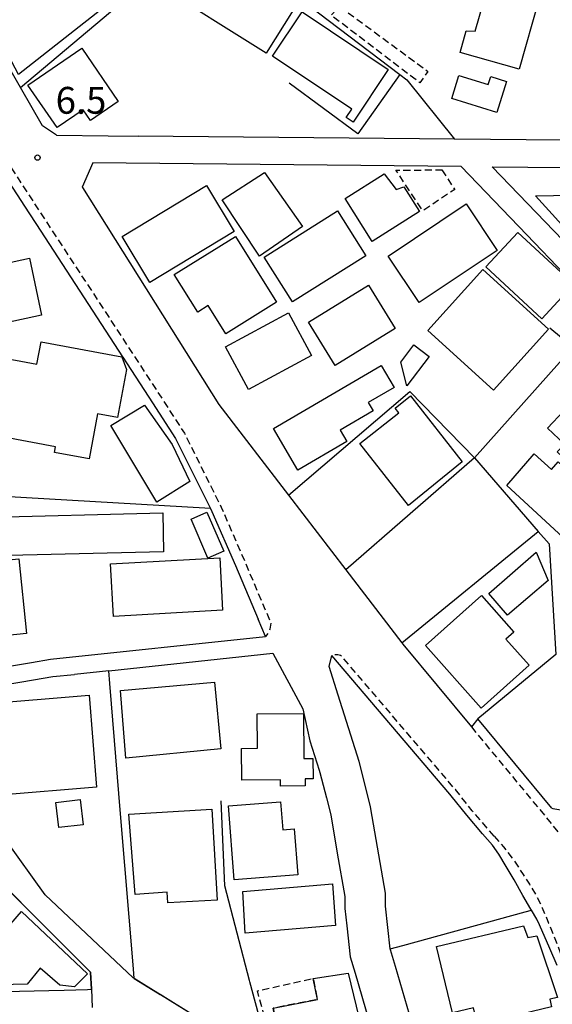
# Model space of a CAD drawing. Extents: x -12000 to -10000, y 94500 to 96000.
# Drawn here: x -11740 to -11665, y 95194 to 95332 of the extents above; entities that cross this region are included whole.
import ezdxf
from ezdxf.enums import TextEntityAlignment as Align

# ---------------------------------------------------------------- set-up
doc = ezdxf.new("R2010")
doc.units = 0
doc.linetypes.add('221300', pattern=[1.5, 1, -0.5])
doc.linetypes.add('300300', pattern=[1.5, 1, -0.5])
for name, color, linetype in [('2101000', 7, 'Continuous'), ('2101001', 7, 'Continuous'), ('2213000', 7, '221300'), ('3001000', 4, 'Continuous'), ('3002000', 5, 'Continuous'), ('3003000', 7, '300300'), ('6110000', 1, '611000'), ('6130000', 3, '613000'), ('6140000', 3, '614000'), ('7101001', 8, 'Continuous'), ('7102001', 8, 'Continuous'), ('7312000', 1, 'Continuous')]:
    doc.layers.add(name, color=color, linetype=linetype)
doc.styles.add('PlotAnnotation', font='MS Gothic.ttf')
doc.linetypes.add('611000', pattern='A,1,[3,dmdr.shx,S=0.2,R=0,X=0,Y=0],1', length=2)
doc.linetypes.add('613000', pattern='A,1,-0.75,[1,dmdr.shx,S=0.15,R=0,X=0,Y=0],-0.75,1', length=3.5)
doc.linetypes.add('614000', pattern='A,1.5,[2,dmdr.shx,S=0.3,R=0,X=0,Y=-0.3],1.5', length=3)

# ---------------------------------------------------------------- blocks, each defined once
blk = doc.blocks.new('731200')
at = {"layer": '7312000'}
blk.add_circle((0, 0), 0.15, dxfattribs=at)

msp = doc.modelspace()

# ---------------------------------------------------------------- linework, layer by layer
at = {"layer": '2101000', "flags": 128}
for points in [[(-11739.69, 95322.49), (-11747.62, 95336.28), (-11753.13, 95349.84), (-11755.77, 95362.05), (-11753.63, 95364.74), (-11739.93, 95368.56), (-11739.6, 95368.75), (-11701.42, 95390.64), (-11700.11, 95390.45), (-11698.44, 95389.62), (-11696.73, 95388.42), (-11693.77, 95385.81), (-11689.99, 95381.32), (-11684.62, 95377.14), (-11680.83, 95375.53), (-11673.55, 95372.06), (-11672.5, 95369.84), (-11676.19, 95363.98)], [(-11734.63, 95315.8), (-11736.61, 95317.13), (-11739.69, 95322.49)], [(-11734.63, 95315.8), (-11727.4, 95315.73), (-11723.24, 95315.69)], [(-11678.95, 95315.27), (-11723.24, 95315.69)], [(-11678.02, 95311.43), (-11729.58, 95311.93), (-11731.06, 95308.55), (-11731.02, 95308.49), (-11711.93, 95278.14), (-11702.18, 95265.46), (-11694.15, 95255.02), (-11686.3, 95244.82), (-11686.16, 95244.63), (-11676.58, 95233.07)], [(-11661.32, 95298.56), (-11673.66, 95311.39)], [(-11673.66, 95311.39), (-11648.78, 95311.15)], [(-11739.12, 95305.87), (-11736.85, 95302.38), (-11725.39, 95284.81), (-11725.36, 95284.77), (-11721.21, 95278.41), (-11717.99, 95273.42), (-11713.12, 95263.64)], [(-11663.56, 95296.4), (-11668.83, 95301.88)], [(-11665.32, 95221.7), (-11665.19, 95221.67), (-11662.99, 95221.28), (-11657.93, 95225.49), (-11652.39, 95242.24), (-11650.72, 95241.71), (-11634.58, 95290.54)], [(-11713.12, 95263.64), (-11712.89, 95263.18), (-11709.62, 95255.64), (-11706.44, 95248.15)], [(-11757.64, 95237.08), (-11751.59, 95239.78), (-11751.47, 95239.84), (-11748.54, 95240.34), (-11738.16, 95242.09), (-11735.51, 95242.54), (-11705.42, 95245.74), (-11706.44, 95248.15)], [(-11704.38, 95243.38), (-11700.16, 95235.63), (-11699.18, 95231.14), (-11697.89, 95227.03)], [(-11695.21, 95237.52), (-11696.47, 95241.54), (-11696.13, 95243.06)], [(-11664.6, 95199.71), (-11665.6, 95202.09), (-11667.05, 95205.42), (-11667.44, 95206.19), (-11668.19, 95207.47), (-11668.27, 95207.6), (-11669.38, 95209.49), (-11670.61, 95211.71), (-11671.72, 95213.57), (-11672.75, 95215.31), (-11673.65, 95216.56), (-11675.01, 95218.11), (-11677.23, 95220.72), (-11679.4, 95223.46), (-11679.58, 95223.67), (-11696.13, 95243.06)], [(-11727.32, 95240.94), (-11732.14, 95240.43)], [(-11690.64, 95221.63), (-11690.69, 95221.96), (-11692.31, 95228.25), (-11695.21, 95237.52)], [(-11665.32, 95221.7), (-11675.67, 95234.22), (-11676.58, 95233.07)], [(-11696.88, 95223.15), (-11696.27, 95220.77), (-11695.35, 95215.41)], [(-11723.77, 95197.9), (-11723.91, 95197.99), (-11736.24, 95209.58), (-11741.8, 95217.33), (-11744.45, 95221.28), (-11744.6, 95222.22)], [(-11735.72, 95196.23), (-11733.59, 95196.28), (-11730.3, 95196.35), (-11729.75, 95196.43), (-11729.88, 95198.76), (-11729.88, 95198.81), (-11737.41, 95206.31), (-11741.85, 95210.73)], [(-11687.22, 95199.59), (-11687.91, 95201.93), (-11687.94, 95202.04), (-11688.62, 95208.02), (-11688.62, 95208.04)], [(-11694.03, 95205.27), (-11693.54, 95200.92), (-11692.87, 95198.63)], [(-11804.34, 95194.4), (-11803.35, 95194.56), (-11802.36, 95194.71), (-11801.86, 95194.79), (-11799.2, 95195.2), (-11796.18, 95195.66), (-11795.82, 95195.69), (-11789.73, 95196.16), (-11783.64, 95196.63), (-11781.87, 95196.77), (-11780.9, 95196.73), (-11780.71, 95196.72), (-11775.37, 95196.5), (-11765.1, 95195.45), (-11762.8, 95195.21), (-11749.37, 95195.93), (-11744.14, 95196.05), (-11743.99, 95196.05), (-11735.72, 95196.23)], [(-11723.77, 95197.9), (-11720.13, 95195.65)], [(-11714.95, 95192.41), (-11715.44, 95192.74), (-11720.13, 95195.65)]]:
    msp.add_lwpolyline(points, dxfattribs=at)
at = {"layer": '2101001', "flags": 128}
for points in [[(-11598.57, 95314.49), (-11678.95, 95315.27)], [(-11743.45, 95312.51), (-11739.12, 95305.87)], [(-11678.02, 95311.43), (-11668.83, 95301.88)], [(-11727.32, 95240.94), (-11704.38, 95243.38)], [(-11744.6, 95222.22), (-11745.39, 95227.1), (-11745.75, 95228.04), (-11746.95, 95231.21), (-11750.16, 95235.96), (-11749.62, 95237.66), (-11748.03, 95237.93), (-11737.86, 95239.65), (-11735.17, 95240.11), (-11732.14, 95240.43)], [(-11697.89, 95227.03), (-11697.78, 95226.69), (-11696.88, 95223.15)], [(-11688.62, 95208.04), (-11688.62, 95209.84), (-11690.64, 95221.63)], [(-11695.35, 95215.41), (-11694.31, 95209.36), (-11694.31, 95207.7), (-11694.03, 95205.27)], [(-11675.31, 95171.11), (-11681.97, 95184.6), (-11682.32, 95185.3), (-11683.04, 95186.96), (-11684.61, 95190.61), (-11687.22, 95199.59)], [(-11692.87, 95198.63), (-11689.98, 95188.68), (-11689, 95186.42)]]:
    msp.add_lwpolyline(points, dxfattribs=at)
at = {"layer": '2213000', "flags": 128}
for points in [[(-11743.45, 95312.51), (-11742.7, 95312.46), (-11742.09, 95312.37), (-11741.57, 95312.1), (-11720.01, 95279.19), (-11716.74, 95274.13), (-11711.59, 95263.79), (-11708.3, 95256.21), (-11704.66, 95247.62), (-11704.78, 95246.75), (-11704.99, 95246.23), (-11705.42, 95245.74)], [(-11673.41, 95217.8), (-11674.25, 95218.76), (-11676.46, 95221.36), (-11678.63, 95224.09), (-11678.82, 95224.32), (-11694.76, 95242.99), (-11694.92, 95243.06), (-11695.09, 95243.11), (-11695.26, 95243.15), (-11695.44, 95243.16), (-11695.61, 95243.16), (-11695.79, 95243.14), (-11695.96, 95243.11), (-11696.13, 95243.06)], [(-11676.58, 95233.07), (-11666.3, 95220.66), (-11664.39, 95218.26), (-11663.19, 95217.9), (-11662.1, 95217.85), (-11657.32, 95221.73), (-11650.72, 95241.71)], [(-11673.41, 95217.8), (-11672.09, 95216.3), (-11670.63, 95214.44), (-11669.34, 95212.45), (-11668.47, 95211.1), (-11667.57, 95209.63), (-11666.66, 95207.79), (-11665.79, 95205.65), (-11664.51, 95202.51), (-11663.65, 95200.03), (-11662.72, 95196.43), (-11662.36, 95194.96), (-11662.07, 95193.35), (-11661.86, 95191.6), (-11661.62, 95188.9), (-11661.33, 95184.47), (-11661.11, 95181.12), (-11661.11, 95181.07), (-11660.96, 95176.16), (-11660.86, 95173.94), (-11660.7, 95169.39), (-11660.54, 95165.91), (-11660.49, 95165.09), (-11660.42, 95164.26), (-11660.33, 95163.44), (-11660.22, 95162.62), (-11660.08, 95161.8), (-11659.93, 95160.99), (-11659.76, 95160.18), (-11659.57, 95159.37), (-11658.53, 95155.3), (-11657.53, 95152.27), (-11656.46, 95149.27), (-11654.7, 95144.94), (-11653, 95141.04), (-11652.67, 95140.21), (-11652.04, 95138.91), (-11651.17, 95137.31), (-11651.06, 95137.01), (-11651.06, 95136.68), (-11651.14, 95136.37), (-11651.31, 95136.09), (-11651.56, 95135.88), (-11651.86, 95135.74), (-11652.18, 95135.7), (-11652.5, 95135.76), (-11660.98, 95137.32), (-11661.51, 95137.54), (-11661.99, 95137.84), (-11662.42, 95138.21), (-11662.78, 95138.66), (-11663.06, 95139.15), (-11663.26, 95139.69), (-11663.36, 95140.25), (-11663.37, 95140.82)]]:
    msp.add_lwpolyline(points, dxfattribs=at)
at = {"layer": '3001000', "flags": 128}
for points in [[(-11739.23, 95366.08), (-11721.28, 95339.04), (-11739.95, 95324.31), (-11746.42, 95336.45), (-11751.9, 95349.44), (-11754.85, 95361.81), (-11739.23, 95366.08)], [(-11701.55, 95333.31), (-11705.31, 95327.3), (-11721.11, 95337.2), (-11715.23, 95341.88), (-11701.55, 95333.31)], [(-11700.28, 95333.04), (-11688.23, 95324.98), (-11693.15, 95317.63), (-11694.1, 95318.27), (-11693.32, 95319.44), (-11704.41, 95326.87), (-11700.28, 95333.04)], [(-11726.01, 95320.54), (-11729.9, 95317.88), (-11730.93, 95319.38), (-11734.58, 95316.88), (-11738.64, 95322.81), (-11731.1, 95327.98), (-11726.01, 95320.54)], [(-11673.01, 95318.98), (-11679.34, 95320.95), (-11678.34, 95324.17), (-11674.22, 95322.89), (-11673.87, 95324.01), (-11671.66, 95323.32), (-11673.01, 95318.98)], [(-11706.25, 95298.9), (-11711.48, 95306.78), (-11705.53, 95310.6), (-11700.2, 95303.05), (-11706.25, 95298.9)], [(-11688.8, 95310.41), (-11687.11, 95308.24), (-11686.02, 95308.59), (-11683.83, 95305.15), (-11690.48, 95300.94), (-11694.27, 95306.94), (-11688.8, 95310.41)], [(-11725.47, 95301.63), (-11713.65, 95308.76), (-11709.79, 95302.36), (-11721.61, 95295.23), (-11725.47, 95301.63)], [(-11649.93, 95307.64), (-11649.23, 95288.87), (-11650.47, 95288.51), (-11667.62, 95307.32), (-11649.93, 95307.64)], [(-11688.25, 95298.92), (-11677.32, 95306.21), (-11672.98, 95299.69), (-11683.91, 95292.4), (-11688.25, 95298.92)], [(-11691.37, 95298.96), (-11701.61, 95292.5), (-11705.57, 95298.78), (-11695.33, 95305.24), (-11691.37, 95298.96)], [(-11718.16, 95296.33), (-11709.59, 95301.67), (-11703.85, 95292.47), (-11710.93, 95288.06), (-11713.41, 95292.02), (-11714.89, 95291.09), (-11718.16, 95296.33)], [(-11670.09, 95302.21), (-11662.26, 95294.96), (-11666.72, 95290.15), (-11674.55, 95297.41), (-11670.09, 95302.21)], [(-11750.47, 95296.03), (-11738.45, 95298.6), (-11736.75, 95290.63), (-11741.69, 95289.57), (-11741.98, 95290.93), (-11749.05, 95289.41), (-11750.47, 95296.03)], [(-11673.48, 95280.17), (-11682.68, 95288.5), (-11674.98, 95297.01), (-11665.78, 95288.69), (-11673.48, 95280.17)], [(-11699.38, 95289.65), (-11691, 95294.84), (-11687.26, 95288.8), (-11695.64, 95283.61), (-11699.38, 95289.65)], [(-11711.02, 95286.23), (-11702.18, 95290.99), (-11698.96, 95284.99), (-11707.79, 95280.24), (-11711.02, 95286.23)], [(-11736.79, 95286.93), (-11725.49, 95284.83), (-11724.84, 95283.07), (-11726.09, 95276.34), (-11728.91, 95276.86), (-11730.08, 95270.55), (-11734.93, 95271.46), (-11734.79, 95272.23), (-11741.97, 95273.57), (-11741.46, 95276.31), (-11742.55, 95276.51), (-11741.97, 95279.6), (-11744.11, 95279.99), (-11743.21, 95284.86), (-11737.38, 95283.78), (-11736.79, 95286.93)], [(-11682.5, 95284.85), (-11685.6, 95280.79), (-11686.47, 95284.07), (-11684.64, 95286.48), (-11682.5, 95284.85)], [(-11687.4, 95280.54), (-11691.02, 95278.43), (-11690.34, 95277.26), (-11694.93, 95274.57), (-11694, 95272.98), (-11700.87, 95268.96), (-11704.28, 95274.79), (-11689.19, 95283.61), (-11687.4, 95280.54)], [(-11685.37, 95264.05), (-11692.19, 95272.72), (-11686.76, 95277), (-11687.27, 95277.65), (-11685.11, 95279.36), (-11677.89, 95270.12), (-11685.37, 95264.05)], [(-11661.37, 95279.71), (-11649.8, 95268.82), (-11654.43, 95263.9), (-11656.88, 95266.2), (-11657.83, 95265.19), (-11664.58, 95271.54), (-11663.55, 95272.63), (-11665.92, 95274.86), (-11661.37, 95279.71)], [(-11720.59, 95264.48), (-11727.03, 95275.24), (-11722.33, 95278.06), (-11718.45, 95272.57), (-11716.01, 95267.41), (-11720.59, 95264.48)], [(-11660.16, 95256.24), (-11671.64, 95266.82), (-11667.78, 95271.28), (-11665.38, 95269.09), (-11664.42, 95270.14), (-11657.54, 95263.85), (-11658.62, 95262.66), (-11656.24, 95260.49), (-11660.16, 95256.24)], [(-11719.66, 95257.56), (-11745.31, 95256.93), (-11745.44, 95262.38), (-11719.79, 95263.02), (-11719.66, 95257.56)], [(-11713.59, 95263.1), (-11711.22, 95257.63), (-11713.45, 95256.66), (-11715.82, 95262.13), (-11713.59, 95263.1)], [(-11665.84, 95253.56), (-11671.55, 95248.72), (-11674.15, 95251.74), (-11667.51, 95257.5), (-11665.84, 95253.56)], [(-11751.7, 95255.42), (-11739.91, 95256.6), (-11738.86, 95246.12), (-11750.66, 95244.94), (-11751.7, 95255.42)], [(-11711.81, 95256.72), (-11711.4, 95249.39), (-11726.66, 95248.54), (-11727.07, 95255.86), (-11711.81, 95256.72)], [(-11675.22, 95235.7), (-11683.01, 95244.44), (-11675.17, 95251.43), (-11670.64, 95246.34), (-11671.76, 95245.34), (-11668.5, 95241.69), (-11675.22, 95235.7)], [(-11712.53, 95239.32), (-11711.64, 95230.02), (-11724.97, 95228.71), (-11725.69, 95238.17), (-11712.53, 95239.32)], [(-11730.1, 95237.5), (-11729.04, 95224.65), (-11742.56, 95223.53), (-11743.03, 95229.24), (-11744.69, 95228.79), (-11745.3, 95236.24), (-11730.1, 95237.5)], [(-11699.85, 95224.82), (-11703.29, 95224.79), (-11703.3, 95225.67), (-11708.7, 95225.62), (-11708.74, 95230.08), (-11706.52, 95230.1), (-11706.56, 95234.89), (-11700.09, 95234.95), (-11700.04, 95228.65), (-11698.77, 95228.66), (-11698.75, 95225.83), (-11699.86, 95225.82), (-11699.85, 95224.82)], [(-11731.35, 95222.91), (-11730.93, 95219.41), (-11734.34, 95219), (-11734.75, 95222.5), (-11731.35, 95222.91)], [(-11724.53, 95220.87), (-11712.9, 95221.57), (-11712.15, 95208.86), (-11719.09, 95208.46), (-11719.18, 95209.98), (-11723.66, 95209.67), (-11724.53, 95220.87)], [(-11709.78, 95211.72), (-11710.58, 95222.03), (-11703.28, 95222.6), (-11702.98, 95218.71), (-11701.37, 95218.83), (-11700.87, 95212.41), (-11709.78, 95211.72)], [(-11708.58, 95210.07), (-11696.04, 95211.16), (-11695.62, 95205.3), (-11708.25, 95204.25), (-11708.58, 95210.07)], [(-11747.29, 95198.37), (-11739.57, 95207.25), (-11730.33, 95198.55), (-11732.13, 95196.73), (-11734.2, 95196.99), (-11736.93, 95199.35), (-11738.77, 95197.11), (-11746.65, 95196.91), (-11747.29, 95198.37)], [(-11679.22, 95193.12), (-11681.46, 95202.4), (-11669.31, 95205.28), (-11668.66, 95203.63), (-11667.42, 95203.88), (-11664.55, 95195.27), (-11665.62, 95195.02), (-11665.37, 95193.95), (-11673.66, 95191.95), (-11673.9, 95192.94), (-11675.98, 95192.44), (-11676.31, 95193.82), (-11679.22, 95193.12)], [(-11702.36, 95183.83), (-11704.33, 95193.75), (-11698.14, 95194.98), (-11698.73, 95197.92), (-11693.84, 95198.66), (-11690.82, 95186.15), (-11702.36, 95183.83)]]:
    msp.add_lwpolyline(points, close=True, dxfattribs=at)
at = {"layer": '3002000', "flags": 128}
msp.add_lwpolyline([(-11658.88, 95363.88), (-11669.89, 95325.03), (-11678.17, 95327.38), (-11677.31, 95330.42), (-11676.04, 95330.37), (-11674.06, 95337.35), (-11674.95, 95337.6), (-11673.35, 95343.24), (-11672.19, 95342.91), (-11670.13, 95350.19), (-11671.12, 95350.47), (-11669.56, 95355.96), (-11668.35, 95355.88), (-11666.27, 95363.21), (-11667.36, 95363.52), (-11666.63, 95366.08), (-11658.88, 95363.88)], close=True, dxfattribs=at)
at = {"layer": '3003000', "flags": 128}
for points in [[(-11695.03, 95333.83), (-11682.67, 95324.73), (-11683.78, 95323.12), (-11696.21, 95332.59), (-11695.03, 95333.83)], [(-11680.73, 95310.97), (-11678.91, 95308.23), (-11683.38, 95305.25), (-11687.15, 95310.91), (-11680.73, 95310.97)], [(-11704.33, 95193.75), (-11702.36, 95183.83), (-11704.13, 95186.35), (-11705.84, 95193.68), (-11706.53, 95196.18), (-11698.73, 95197.92), (-11698.14, 95194.98), (-11704.33, 95193.75)]]:
    msp.add_lwpolyline(points, close=True, dxfattribs=at)
at = {"layer": '6110000', "flags": 128}
for points in [[(-11723.77, 95197.9), (-11723.88, 95199.26), (-11725.67, 95220.91), (-11727.18, 95239.16), (-11727.32, 95240.94)], [(-11723.77, 95197.9), (-11723.91, 95197.99), (-11736.24, 95209.58), (-11741.8, 95217.33), (-11744.45, 95221.28), (-11744.6, 95222.22)], [(-11735.72, 95196.23), (-11733.59, 95196.28), (-11730.3, 95196.35), (-11729.75, 95196.43), (-11729.88, 95198.76), (-11729.88, 95198.81), (-11737.41, 95206.31), (-11741.85, 95210.73), (-11743.08, 95211.33), (-11743.13, 95211.36), (-11745.33, 95212.44), (-11748.76, 95214.83), (-11751.38, 95215.5), (-11752.85, 95215.87), (-11752.87, 95215.87), (-11758.07, 95215.87), (-11758.14, 95215.87), (-11760.25, 95215.72), (-11761.03, 95215.55), (-11761.96, 95215.36), (-11762.96, 95215.15), (-11766.96, 95214.22), (-11769.43, 95213.64), (-11769.46, 95213.64), (-11781.44, 95209.95), (-11783.65, 95209.27)], [(-11714.95, 95192.41), (-11715.44, 95192.74), (-11720.13, 95195.65)]]:
    msp.add_lwpolyline(points, dxfattribs=at)
at = {"layer": '6130000', "flags": 128}
for points in [[(-11686.61, 95324.31), (-11692.46, 95316), (-11702.08, 95323.07)], [(-11598.57, 95314.49), (-11678.95, 95315.27)], [(-11743.45, 95312.51), (-11739.12, 95305.87)], [(-11678.02, 95311.43), (-11668.83, 95301.88)], [(-11686.3, 95244.82), (-11667.22, 95260.42)], [(-11727.32, 95240.94), (-11704.38, 95243.38)], [(-11744.6, 95222.22), (-11745.39, 95227.1), (-11745.75, 95228.04), (-11746.95, 95231.21), (-11750.16, 95235.96), (-11749.62, 95237.66), (-11748.03, 95237.93), (-11737.86, 95239.65), (-11735.17, 95240.11), (-11732.14, 95240.43)], [(-11697.89, 95227.03), (-11697.78, 95226.69), (-11696.88, 95223.15)], [(-11704.13, 95184.6), (-11704.43, 95185.71), (-11707.59, 95197.44), (-11707.64, 95197.63), (-11711.11, 95210.87), (-11711.61, 95222.76)], [(-11688.62, 95208.04), (-11688.62, 95209.84), (-11690.64, 95221.63)], [(-11695.35, 95215.41), (-11694.31, 95209.36), (-11694.31, 95207.7), (-11694.03, 95205.27)], [(-11675.31, 95171.11), (-11681.97, 95184.6), (-11682.32, 95185.3), (-11683.04, 95186.96), (-11684.61, 95190.61), (-11687.22, 95199.59)], [(-11692.87, 95198.63), (-11689.98, 95188.68), (-11689, 95186.42)]]:
    msp.add_lwpolyline(points, dxfattribs=at)
at = {"layer": '6140000', "flags": 128}
for points in [[(-11739.69, 95322.49), (-11719.75, 95339.28), (-11714.25, 95343.92), (-11703.59, 95337.21), (-11686.61, 95324.31), (-11685.6, 95323.54), (-11678.95, 95315.27)], [(-11734.63, 95315.8), (-11736.61, 95317.13), (-11739.69, 95322.49)], [(-11678.95, 95315.27), (-11723.24, 95315.69)], [(-11661.32, 95298.56), (-11673.66, 95311.39)], [(-11665.59, 95288.86), (-11662.36, 95286.16), (-11676.14, 95270.72), (-11667.22, 95260.42), (-11665.69, 95258.66), (-11664.75, 95243.22), (-11675.67, 95234.22)], [(-11702.18, 95265.46), (-11685.18, 95279.97), (-11676.14, 95270.72), (-11694.15, 95255.02)], [(-11713.12, 95263.64), (-11746.14, 95265.53), (-11754.17, 95266), (-11757.07, 95266.16), (-11758.7, 95266.26), (-11758.75, 95266.26)], [(-11713.12, 95263.64), (-11712.89, 95263.18), (-11709.62, 95255.64), (-11706.44, 95248.15)], [(-11695.21, 95237.52), (-11696.47, 95241.54), (-11696.13, 95243.06)], [(-11665.32, 95221.7), (-11675.67, 95234.22), (-11676.58, 95233.07)], [(-11687.94, 95202.04), (-11686.16, 95202.53), (-11669.05, 95207.23), (-11668.19, 95207.47)]]:
    msp.add_lwpolyline(points, dxfattribs=at)
at = {"layer": '7101001', "flags": 128}
msp.add_lwpolyline([(-11781.79, 95211.08), (-11781.44, 95209.95), (-11769.43, 95213.64), (-11769.23, 95213.71), (-11766.96, 95214.22), (-11761.95, 95215.35), (-11761.03, 95215.55), (-11760.14, 95215.75), (-11758.14, 95215.87), (-11752.85, 95215.87), (-11752.79, 95215.87), (-11751.38, 95215.5), (-11748.73, 95214.8), (-11745.41, 95212.46), (-11743.13, 95211.36), (-11741.81, 95210.72), (-11737.41, 95206.31), (-11729.88, 95198.81), (-11729.88, 95198.76), (-11729.75, 95196.43), (-11729.66, 95193.83)], dxfattribs=at)
at = {"layer": '7102001', "flags": 128}
msp.add_lwpolyline([(-11714.95, 95192.41), (-11715.44, 95192.74), (-11723.77, 95197.9), (-11723.91, 95197.99), (-11736.24, 95209.58), (-11741.8, 95217.33), (-11744.45, 95221.28), (-11744.6, 95222.22)], dxfattribs=at)

# ---------------------------------------------------------------- block references
at = {"layer": '7312000', "xscale": 2.5, "yscale": 2.5, "zscale": 2.5}
msp.add_blockref('731200', (-11737.31, 95312.68, 6.48), dxfattribs=at)

# ---------------------------------------------------------------- texts
at = {"layer": '7312000', "style": 'PlotAnnotation'}
msp.add_text('6.5', height=3.75, dxfattribs=at).set_placement((-11731.22, 95320.2), align=Align.MIDDLE)

doc.saveas('drawing.dxf')
